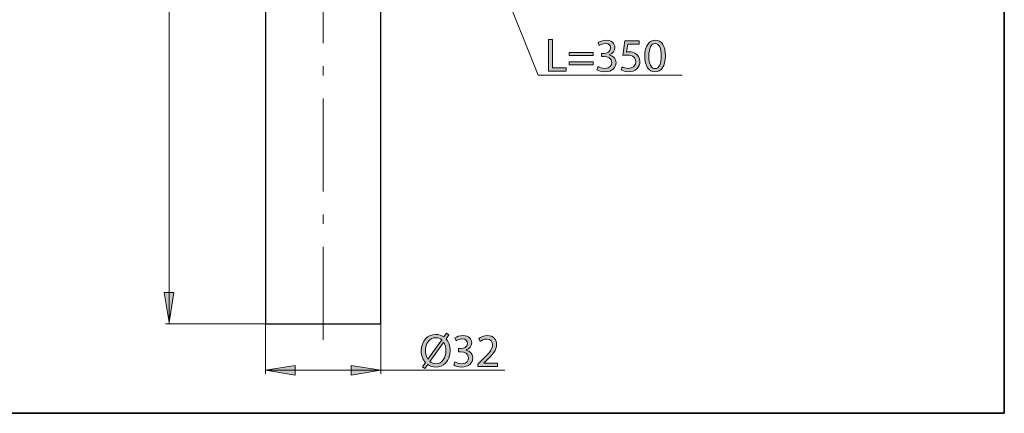
# Model space of a CAD drawing. Units: inches. Extents: x 35 to 405, y -36 to 334.
# Drawn here: x 279 to 405, y -36 to 14 of the extents above; entities that cross this region are included whole.
import ezdxf

# ---------------------------------------------------------------- set-up
doc = ezdxf.new("R2010")
doc.units = ezdxf.units.IN
doc.header["$MEASUREMENT"] = 0
doc.linetypes.add('AI-Linetype-26', pattern=[18.975653, 11.859783, -2.964946, 1.185978, -2.964946])
doc.layers.add('Layer 1', color=7, linetype='Continuous')

# ---------------------------------------------------------------- blocks, each defined once
blk = doc.blocks.new('block 22')
at = {"layer": 'Layer 1'}
h = blk.add_hatch(color=7, dxfattribs=at)
h.dxf.hatch_style = 2
h.paths.add_polyline_path([(346.92, 11.31), (347.44, 11.31), (347.44, 7.71), (349.17, 7.71), (349.17, 7.27), (346.92, 7.27)])
h = blk.add_hatch(color=7, dxfattribs=at)
h.dxf.hatch_style = 2
edge = h.paths.add_edge_path()
edge.add_spline(control_points=[(353.27, 7.87), (353.42, 7.78), (353.77, 7.63), (354.13, 7.63), (354.81, 7.63), (355.02, 8.06), (355.01, 8.38), (355.01, 8.93), (354.51, 9.16), (354, 9.16), (354, 9.16), (353.71, 9.16), (353.71, 9.16), (353.71, 9.16), (353.71, 9.56), (353.71, 9.56), (353.71, 9.56), (354, 9.56), (354, 9.56), (354.39, 9.56), (354.87, 9.76), (354.87, 10.22), (354.87, 10.53), (354.68, 10.81), (354.19, 10.81), (353.88, 10.81), (353.58, 10.67), (353.41, 10.55), (353.41, 10.55), (353.27, 10.93), (353.27, 10.93), (353.48, 11.08), (353.87, 11.23), (354.29, 11.23), (355.06, 11.23), (355.41, 10.78), (355.41, 10.3), (355.41, 9.9), (355.17, 9.56), (354.69, 9.39), (354.69, 9.39), (354.69, 9.37), (354.69, 9.37), (355.17, 9.28), (355.56, 8.92), (355.56, 8.37), (355.56, 7.75), (355.07, 7.2), (354.14, 7.2), (353.7, 7.2), (353.32, 7.34), (353.12, 7.47), (353.12, 7.47), (353.27, 7.87), (353.27, 7.87)], knot_values=[0, 0, 0, 0, 1, 1, 1, 2, 2, 2, 3, 3, 3, 4, 4, 4, 5, 5, 5, 6, 6, 6, 7, 7, 7, 8, 8, 8, 9, 9, 9, 10, 10, 10, 11, 11, 11, 12, 12, 12, 13, 13, 13, 14, 14, 14, 15, 15, 15, 16, 16, 16, 17, 17, 17, 18, 18, 18, 18], degree=3, periodic=1)
h = blk.add_hatch(color=7, dxfattribs=at)
h.dxf.hatch_style = 2
edge = h.paths.add_edge_path()
edge.add_spline(control_points=[(358.54, 10.72), (358.54, 10.72), (357.06, 10.72), (357.06, 10.72), (357.06, 10.72), (356.91, 9.72), (356.91, 9.72), (357, 9.73), (357.08, 9.75), (357.23, 9.75), (357.53, 9.75), (357.82, 9.68), (358.06, 9.54), (358.37, 9.36), (358.62, 9.03), (358.62, 8.53), (358.62, 7.77), (358.02, 7.2), (357.17, 7.2), (356.75, 7.2), (356.39, 7.32), (356.2, 7.44), (356.2, 7.44), (356.33, 7.84), (356.33, 7.84), (356.49, 7.75), (356.81, 7.63), (357.17, 7.63), (357.66, 7.63), (358.09, 7.95), (358.09, 8.47), (358.08, 8.98), (357.75, 9.34), (356.97, 9.34), (356.75, 9.34), (356.57, 9.31), (356.43, 9.3), (356.43, 9.3), (356.68, 11.17), (356.68, 11.17), (356.68, 11.17), (358.54, 11.17), (358.54, 11.17), (358.54, 11.17), (358.54, 10.72), (358.54, 10.72)], knot_values=[0, 0, 0, 0, 1, 1, 1, 2, 2, 2, 3, 3, 3, 4, 4, 4, 5, 5, 5, 6, 6, 6, 7, 7, 7, 8, 8, 8, 9, 9, 9, 10, 10, 10, 11, 11, 11, 12, 12, 12, 13, 13, 13, 14, 14, 14, 15, 15, 15, 15], degree=3, periodic=1)
h = blk.add_hatch(color=7, dxfattribs=at)
h.dxf.hatch_style = 2
edge = h.paths.add_edge_path()
edge.add_spline(control_points=[(361.88, 9.26), (361.88, 7.93), (361.39, 7.2), (360.53, 7.2), (359.77, 7.2), (359.25, 7.92), (359.24, 9.21), (359.24, 10.51), (359.8, 11.23), (360.6, 11.23), (361.42, 11.23), (361.88, 10.5), (361.88, 9.26)], knot_values=[0, 0, 0, 0, 1, 1, 1, 2, 2, 2, 3, 3, 3, 4, 4, 4, 4], degree=3, periodic=1)
edge = h.paths.add_edge_path()
edge.add_spline(control_points=[(359.77, 9.2), (359.77, 8.19), (360.08, 7.61), (360.56, 7.61), (361.1, 7.61), (361.36, 8.24), (361.36, 9.24), (361.36, 10.2), (361.11, 10.82), (360.57, 10.82), (360.1, 10.82), (359.77, 10.26), (359.77, 9.2)], knot_values=[0, 0, 0, 0, 1, 1, 1, 2, 2, 2, 3, 3, 3, 4, 4, 4, 4], degree=3, periodic=1)
h = blk.add_hatch(color=7, dxfattribs=at)
h.dxf.hatch_style = 2
h.paths.add_polyline_path([(349.54, 9.29), (349.54, 9.65), (352.63, 9.65), (352.63, 9.29)])
h.paths.add_polyline_path([(349.54, 8.11), (349.54, 8.47), (352.63, 8.47), (352.63, 8.11)])
at = {"layer": 'Layer 1', "lineweight": 0}
for points in [[(346.92, 11.31), (347.44, 11.31), (347.44, 7.71), (349.17, 7.71), (349.17, 7.27), (346.92, 7.27), (346.92, 11.31)], [(349.54, 9.29), (349.54, 9.65), (352.63, 9.65), (352.63, 9.29), (349.54, 9.29)], [(349.54, 8.11), (349.54, 8.47), (352.63, 8.47), (352.63, 8.11), (349.54, 8.11)]]:
    blk.add_lwpolyline(points, dxfattribs=at)
for points, knots in [([(353.27, 7.87), (353.42, 7.78), (353.77, 7.63), (354.13, 7.63), (354.81, 7.63), (355.02, 8.06), (355.01, 8.38), (355.01, 8.93), (354.51, 9.16), (354, 9.16), (354, 9.16), (353.71, 9.16), (353.71, 9.16), (353.71, 9.16), (353.71, 9.56), (353.71, 9.56), (353.71, 9.56), (354, 9.56), (354, 9.56), (354.39, 9.56), (354.87, 9.76), (354.87, 10.22), (354.87, 10.53), (354.68, 10.81), (354.19, 10.81), (353.88, 10.81), (353.58, 10.67), (353.41, 10.55), (353.41, 10.55), (353.27, 10.93), (353.27, 10.93), (353.48, 11.08), (353.87, 11.23), (354.29, 11.23), (355.06, 11.23), (355.41, 10.78), (355.41, 10.3), (355.41, 9.9), (355.17, 9.56), (354.69, 9.39), (354.69, 9.39), (354.69, 9.37), (354.69, 9.37), (355.17, 9.28), (355.56, 8.92), (355.56, 8.37), (355.56, 7.75), (355.07, 7.2), (354.14, 7.2), (353.7, 7.2), (353.32, 7.34), (353.12, 7.47), (353.12, 7.47), (353.27, 7.87), (353.27, 7.87)], [0, 0, 0, 0, 1, 1, 1, 2, 2, 2, 3, 3, 3, 4, 4, 4, 5, 5, 5, 6, 6, 6, 7, 7, 7, 8, 8, 8, 9, 9, 9, 10, 10, 10, 11, 11, 11, 12, 12, 12, 13, 13, 13, 14, 14, 14, 15, 15, 15, 16, 16, 16, 17, 17, 17, 18, 18, 18, 18]), ([(358.54, 10.72), (358.54, 10.72), (357.06, 10.72), (357.06, 10.72), (357.06, 10.72), (356.91, 9.72), (356.91, 9.72), (357, 9.73), (357.08, 9.75), (357.23, 9.75), (357.53, 9.75), (357.82, 9.68), (358.06, 9.54), (358.37, 9.36), (358.62, 9.03), (358.62, 8.53), (358.62, 7.77), (358.02, 7.2), (357.17, 7.2), (356.75, 7.2), (356.39, 7.32), (356.2, 7.44), (356.2, 7.44), (356.33, 7.84), (356.33, 7.84), (356.49, 7.75), (356.81, 7.63), (357.17, 7.63), (357.66, 7.63), (358.09, 7.95), (358.09, 8.47), (358.08, 8.98), (357.75, 9.34), (356.97, 9.34), (356.75, 9.34), (356.57, 9.31), (356.43, 9.3), (356.43, 9.3), (356.68, 11.17), (356.68, 11.17), (356.68, 11.17), (358.54, 11.17), (358.54, 11.17), (358.54, 11.17), (358.54, 10.72), (358.54, 10.72)], [0, 0, 0, 0, 1, 1, 1, 2, 2, 2, 3, 3, 3, 4, 4, 4, 5, 5, 5, 6, 6, 6, 7, 7, 7, 8, 8, 8, 9, 9, 9, 10, 10, 10, 11, 11, 11, 12, 12, 12, 13, 13, 13, 14, 14, 14, 15, 15, 15, 15]), ([(361.88, 9.26), (361.88, 7.93), (361.39, 7.2), (360.53, 7.2), (359.77, 7.2), (359.25, 7.92), (359.24, 9.21), (359.24, 10.51), (359.8, 11.23), (360.6, 11.23), (361.42, 11.23), (361.88, 10.5), (361.88, 9.26)], [0, 0, 0, 0, 1, 1, 1, 2, 2, 2, 3, 3, 3, 4, 4, 4, 4]), ([(359.77, 9.2), (359.77, 8.19), (360.08, 7.61), (360.56, 7.61), (361.1, 7.61), (361.36, 8.24), (361.36, 9.24), (361.36, 10.2), (361.11, 10.82), (360.57, 10.82), (360.1, 10.82), (359.77, 10.26), (359.77, 9.2)], [0, 0, 0, 0, 1, 1, 1, 2, 2, 2, 3, 3, 3, 4, 4, 4, 4])]:
    blk.add_open_spline(points, degree=3, knots=knots, dxfattribs=at)
blk = doc.blocks.new('block 23')
at = {"layer": 'Layer 1'}
h = blk.add_hatch(color=7, dxfattribs=at)
h.dxf.hatch_style = 2
edge = h.paths.add_edge_path()
edge.add_spline(control_points=[(330.78, -30.53), (330.78, -30.53), (331.15, -30), (331.15, -30), (330.81, -29.64), (330.61, -29.1), (330.61, -28.5), (330.61, -27.23), (331.42, -26.39), (332.48, -26.39), (332.85, -26.39), (333.2, -26.5), (333.49, -26.71), (333.49, -26.71), (333.84, -26.23), (333.84, -26.23), (333.84, -26.23), (334.16, -26.44), (334.16, -26.44), (334.16, -26.44), (333.79, -26.96), (333.79, -26.96), (334.12, -27.32), (334.31, -27.85), (334.31, -28.44), (334.31, -29.85), (333.44, -30.57), (332.47, -30.57), (332.09, -30.57), (331.74, -30.45), (331.45, -30.24), (331.45, -30.24), (331.07, -30.76), (331.07, -30.76), (331.07, -30.76), (330.78, -30.53), (330.78, -30.53)], knot_values=[0, 0, 0, 0, 1, 1, 1, 2, 2, 2, 3, 3, 3, 4, 4, 4, 5, 5, 5, 6, 6, 6, 7, 7, 7, 8, 8, 8, 9, 9, 9, 10, 10, 10, 11, 11, 11, 12, 12, 12, 12], degree=3, periodic=1)
edge = h.paths.add_edge_path()
edge.add_spline(control_points=[(333.23, -27.1), (333.02, -26.92), (332.77, -26.81), (332.47, -26.81), (331.59, -26.81), (331.15, -27.63), (331.15, -28.47), (331.15, -28.92), (331.27, -29.25), (331.45, -29.56), (331.45, -29.56), (331.45, -29.55), (331.45, -29.55), (331.45, -29.55), (333.23, -27.1), (333.23, -27.1)], knot_values=[0, 0, 0, 0, 1, 1, 1, 2, 2, 2, 3, 3, 3, 4, 4, 4, 5, 5, 5, 5], degree=3, periodic=1)
edge = h.paths.add_edge_path()
edge.add_spline(control_points=[(331.71, -29.86), (331.9, -30.05), (332.14, -30.15), (332.46, -30.15), (333.31, -30.15), (333.77, -29.37), (333.77, -28.46), (333.77, -28.12), (333.7, -27.76), (333.49, -27.41), (333.49, -27.41), (333.47, -27.41), (333.47, -27.41), (333.47, -27.41), (331.71, -29.86), (331.71, -29.86)], knot_values=[0, 0, 0, 0, 1, 1, 1, 2, 2, 2, 3, 3, 3, 4, 4, 4, 5, 5, 5, 5], degree=3, periodic=1)
h = blk.add_hatch(color=7, dxfattribs=at)
h.dxf.hatch_style = 2
edge = h.paths.add_edge_path()
edge.add_spline(control_points=[(334.93, -29.9), (335.08, -29.99), (335.42, -30.14), (335.79, -30.14), (336.47, -30.14), (336.68, -29.71), (336.67, -29.39), (336.67, -28.84), (336.17, -28.61), (335.66, -28.61), (335.66, -28.61), (335.37, -28.61), (335.37, -28.61), (335.37, -28.61), (335.37, -28.21), (335.37, -28.21), (335.37, -28.21), (335.66, -28.21), (335.66, -28.21), (336.05, -28.21), (336.53, -28.01), (336.53, -27.55), (336.53, -27.24), (336.34, -26.96), (335.85, -26.96), (335.54, -26.96), (335.24, -27.1), (335.07, -27.22), (335.07, -27.22), (334.93, -26.84), (334.93, -26.84), (335.14, -26.69), (335.53, -26.54), (335.95, -26.54), (336.72, -26.54), (337.07, -26.99), (337.07, -27.47), (337.07, -27.87), (336.83, -28.21), (336.35, -28.38), (336.35, -28.38), (336.35, -28.4), (336.35, -28.4), (336.83, -28.49), (337.22, -28.85), (337.22, -29.4), (337.22, -30.02), (336.73, -30.57), (335.8, -30.57), (335.36, -30.57), (334.97, -30.43), (334.78, -30.3), (334.78, -30.3), (334.93, -29.9), (334.93, -29.9)], knot_values=[0, 0, 0, 0, 1, 1, 1, 2, 2, 2, 3, 3, 3, 4, 4, 4, 5, 5, 5, 6, 6, 6, 7, 7, 7, 8, 8, 8, 9, 9, 9, 10, 10, 10, 11, 11, 11, 12, 12, 12, 13, 13, 13, 14, 14, 14, 15, 15, 15, 16, 16, 16, 17, 17, 17, 18, 18, 18, 18], degree=3, periodic=1)
h = blk.add_hatch(color=7, dxfattribs=at)
h.dxf.hatch_style = 2
edge = h.paths.add_edge_path()
edge.add_spline(control_points=[(337.88, -30.5), (337.88, -30.5), (337.88, -30.18), (337.88, -30.18), (337.88, -30.18), (338.29, -29.78), (338.29, -29.78), (339.29, -28.83), (339.74, -28.32), (339.74, -27.74), (339.74, -27.34), (339.55, -26.98), (338.97, -26.98), (338.61, -26.98), (338.32, -27.16), (338.14, -27.31), (338.14, -27.31), (337.97, -26.93), (337.97, -26.93), (338.24, -26.71), (338.63, -26.54), (339.08, -26.54), (339.92, -26.54), (340.27, -27.11), (340.27, -27.67), (340.27, -28.39), (339.75, -28.97), (338.93, -29.76), (338.93, -29.76), (338.61, -30.05), (338.61, -30.05), (338.61, -30.05), (338.61, -30.06), (338.61, -30.06), (338.61, -30.06), (340.37, -30.06), (340.37, -30.06), (340.37, -30.06), (340.37, -30.5), (340.37, -30.5), (340.37, -30.5), (337.88, -30.5), (337.88, -30.5)], knot_values=[0, 0, 0, 0, 1, 1, 1, 2, 2, 2, 3, 3, 3, 4, 4, 4, 5, 5, 5, 6, 6, 6, 7, 7, 7, 8, 8, 8, 9, 9, 9, 10, 10, 10, 11, 11, 11, 12, 12, 12, 13, 13, 13, 14, 14, 14, 14], degree=3, periodic=1)
at = {"layer": 'Layer 1', "lineweight": 0}
for points, knots in [([(330.78, -30.53), (330.78, -30.53), (331.15, -30), (331.15, -30), (330.81, -29.64), (330.61, -29.1), (330.61, -28.5), (330.61, -27.23), (331.42, -26.39), (332.48, -26.39), (332.85, -26.39), (333.2, -26.5), (333.49, -26.71), (333.49, -26.71), (333.84, -26.23), (333.84, -26.23), (333.84, -26.23), (334.16, -26.44), (334.16, -26.44), (334.16, -26.44), (333.79, -26.96), (333.79, -26.96), (334.12, -27.32), (334.31, -27.85), (334.31, -28.44), (334.31, -29.85), (333.44, -30.57), (332.47, -30.57), (332.09, -30.57), (331.74, -30.45), (331.45, -30.24), (331.45, -30.24), (331.07, -30.76), (331.07, -30.76), (331.07, -30.76), (330.78, -30.53), (330.78, -30.53)], [0, 0, 0, 0, 1, 1, 1, 2, 2, 2, 3, 3, 3, 4, 4, 4, 5, 5, 5, 6, 6, 6, 7, 7, 7, 8, 8, 8, 9, 9, 9, 10, 10, 10, 11, 11, 11, 12, 12, 12, 12]), ([(333.23, -27.1), (333.02, -26.92), (332.77, -26.81), (332.47, -26.81), (331.59, -26.81), (331.15, -27.63), (331.15, -28.47), (331.15, -28.92), (331.27, -29.25), (331.45, -29.56), (331.45, -29.56), (331.45, -29.55), (331.45, -29.55), (331.45, -29.55), (333.23, -27.1), (333.23, -27.1)], [0, 0, 0, 0, 1, 1, 1, 2, 2, 2, 3, 3, 3, 4, 4, 4, 5, 5, 5, 5]), ([(331.71, -29.86), (331.9, -30.05), (332.14, -30.15), (332.46, -30.15), (333.31, -30.15), (333.77, -29.37), (333.77, -28.46), (333.77, -28.12), (333.7, -27.76), (333.49, -27.41), (333.49, -27.41), (333.47, -27.41), (333.47, -27.41), (333.47, -27.41), (331.71, -29.86), (331.71, -29.86)], [0, 0, 0, 0, 1, 1, 1, 2, 2, 2, 3, 3, 3, 4, 4, 4, 5, 5, 5, 5]), ([(334.93, -29.9), (335.08, -29.99), (335.42, -30.14), (335.79, -30.14), (336.47, -30.14), (336.68, -29.71), (336.67, -29.39), (336.67, -28.84), (336.17, -28.61), (335.66, -28.61), (335.66, -28.61), (335.37, -28.61), (335.37, -28.61), (335.37, -28.61), (335.37, -28.21), (335.37, -28.21), (335.37, -28.21), (335.66, -28.21), (335.66, -28.21), (336.05, -28.21), (336.53, -28.01), (336.53, -27.55), (336.53, -27.24), (336.34, -26.96), (335.85, -26.96), (335.54, -26.96), (335.24, -27.1), (335.07, -27.22), (335.07, -27.22), (334.93, -26.84), (334.93, -26.84), (335.14, -26.69), (335.53, -26.54), (335.95, -26.54), (336.72, -26.54), (337.07, -26.99), (337.07, -27.47), (337.07, -27.87), (336.83, -28.21), (336.35, -28.38), (336.35, -28.38), (336.35, -28.4), (336.35, -28.4), (336.83, -28.49), (337.22, -28.85), (337.22, -29.4), (337.22, -30.02), (336.73, -30.57), (335.8, -30.57), (335.36, -30.57), (334.97, -30.43), (334.78, -30.3), (334.78, -30.3), (334.93, -29.9), (334.93, -29.9)], [0, 0, 0, 0, 1, 1, 1, 2, 2, 2, 3, 3, 3, 4, 4, 4, 5, 5, 5, 6, 6, 6, 7, 7, 7, 8, 8, 8, 9, 9, 9, 10, 10, 10, 11, 11, 11, 12, 12, 12, 13, 13, 13, 14, 14, 14, 15, 15, 15, 16, 16, 16, 17, 17, 17, 18, 18, 18, 18]), ([(337.88, -30.5), (337.88, -30.5), (337.88, -30.18), (337.88, -30.18), (337.88, -30.18), (338.29, -29.78), (338.29, -29.78), (339.29, -28.83), (339.74, -28.32), (339.74, -27.74), (339.74, -27.34), (339.55, -26.98), (338.97, -26.98), (338.61, -26.98), (338.32, -27.16), (338.14, -27.31), (338.14, -27.31), (337.97, -26.93), (337.97, -26.93), (338.24, -26.71), (338.63, -26.54), (339.08, -26.54), (339.92, -26.54), (340.27, -27.11), (340.27, -27.67), (340.27, -28.39), (339.75, -28.97), (338.93, -29.76), (338.93, -29.76), (338.61, -30.05), (338.61, -30.05), (338.61, -30.05), (338.61, -30.06), (338.61, -30.06), (338.61, -30.06), (340.37, -30.06), (340.37, -30.06), (340.37, -30.06), (340.37, -30.5), (340.37, -30.5), (340.37, -30.5), (337.88, -30.5), (337.88, -30.5)], [0, 0, 0, 0, 1, 1, 1, 2, 2, 2, 3, 3, 3, 4, 4, 4, 5, 5, 5, 6, 6, 6, 7, 7, 7, 8, 8, 8, 9, 9, 9, 10, 10, 10, 11, 11, 11, 12, 12, 12, 13, 13, 13, 14, 14, 14, 14])]:
    blk.add_open_spline(points, degree=3, knots=knots, dxfattribs=at)
blk = doc.blocks.new('block 3')
at = {"layer": 'Layer 1'}
h = blk.add_hatch(color=7, dxfattribs=at)
h.dxf.hatch_style = 2
h.paths.add_polyline_path([(297.68, -21.05), (298.91, -21.05), (298.3, -24.85)])
h = blk.add_hatch(color=7, dxfattribs=at)
h.dxf.hatch_style = 2
h.paths.add_polyline_path([(314.46, -30.37), (314.46, -31.6), (310.66, -30.98)])
h = blk.add_hatch(color=7, dxfattribs=at)
h.dxf.hatch_style = 2
h.paths.add_polyline_path([(321.65, -31.6), (321.65, -30.37), (325.44, -30.98)])
at = {"layer": 'Layer 1', "color": 7, "linetype": 'AI-Linetype-26', "lineweight": 20}
blk.add_lwpolyline([(318.03, -27.07), (318.03, 123.34)], dxfattribs=at)
at = {"layer": 'Layer 1', "color": 7, "lineweight": 13}
for points in [[(298.3, 75.92), (298.3, -25.05)], [(341.21, 17.77), (345.57, 6.78)], [(364.03, 6.78), (345.57, 6.78)], [(310.65, -25.05), (297.84, -25.05)], [(310.65, -25.05), (310.65, -31.44)], [(325.44, -25.05), (325.44, -31.44)], [(310.65, -30.98), (341.3, -30.98)]]:
    blk.add_lwpolyline(points, dxfattribs=at)
at = {"layer": 'Layer 1', "color": 7, "lineweight": 25}
for points in [[(310.65, 39.59), (310.65, -25.05)], [(325.44, -25.05), (325.44, 16.63)], [(310.65, -25.05), (318.05, -25.05)], [(318.05, -25.05), (325.44, -25.05)]]:
    blk.add_lwpolyline(points, dxfattribs=at)
at = {"layer": 'Layer 1', "lineweight": 0}
for points in [[(297.68, -21.05), (298.91, -21.05), (298.3, -24.85), (297.68, -21.05)], [(314.46, -30.37), (314.46, -31.6), (310.66, -30.98), (314.46, -30.37)], [(321.65, -31.6), (321.65, -30.37), (325.44, -30.98), (321.65, -31.6)]]:
    blk.add_lwpolyline(points, dxfattribs=at)
at = {"layer": 'Layer 1'}
for name in ['block 22', 'block 23']:
    blk.add_blockref(name, (0, 0), dxfattribs=at)

msp = doc.modelspace()

# ---------------------------------------------------------------- linework, layer by layer
at = {"layer": 'Layer 1', "color": 7, "lineweight": 35}
msp.add_lwpolyline([(405.3, -36.48), (35.3, -36.48), (35.3, 333.52), (405.3, 333.52), (405.3, -36.48)], dxfattribs=at)

# ---------------------------------------------------------------- block references
at = {"layer": 'Layer 1'}
msp.add_blockref('block 3', (0, 0), dxfattribs=at)

doc.saveas('drawing.dxf')
